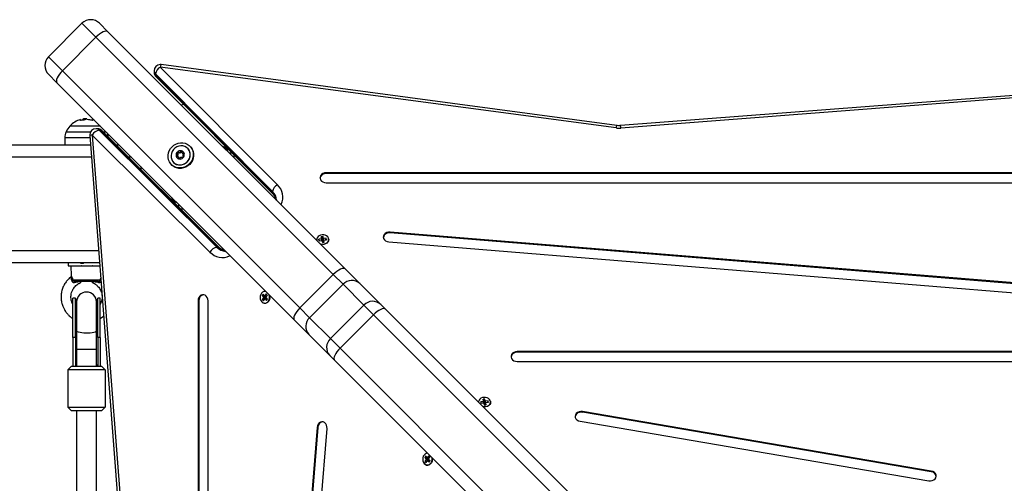
# Model space of a CAD drawing. Units: millimetres. Extents: x -5.7 to 11.4, y -0.5 to 15.
# Drawn here: x 2.5 to 3.3, y 6.9 to 7.3 of the extents above; entities that cross this region are included whole.
import ezdxf

# ---------------------------------------------------------------- set-up
doc = ezdxf.new("R2010")
doc.units = ezdxf.units.MM

# ---------------------------------------------------------------- blocks, each defined once
blk = doc.blocks.new('sadw')
at = {"color": 7, "linetype": 'Continuous', "lineweight": 25}
for p, q in [((2646.42823, 2877.31659), (2646.40136, 2877.28972)), ((2646.44237, 2877.31659), (2646.44909, 2877.30987)), ((2646.44909, 2877.30987), (2646.63992, 2877.11904)), ((2646.41256, 2877.27851), (2646.43943, 2877.30538)), ((2646.63026, 2877.11456), (2646.43943, 2877.30538)), ((2646.85826, 2877.23439), (2646.49188, 2877.28339)), ((2647.4993, 2877.28342), (2646.86113, 2877.23431)), ((2646.40808, 2877.26885), (2646.40136, 2877.27558)), ((2646.41256, 2877.27851), (2646.60339, 2877.08769)), ((2646.48621, 2877.27844), (2646.48621, 2877.27724)), ((2646.58148, 2877.18132), (2646.4873, 2877.27595)), ((2646.4873, 2877.27595), (2646.4873, 2877.27475)), ((2646.4873, 2877.27475), (2646.58148, 2877.18012)), ((2646.49121, 2877.28144), (2646.58539, 2877.18681)), ((2646.8576, 2877.23244), (2646.49121, 2877.28144)), ((2647.49969, 2877.28144), (2646.86151, 2877.23233)), ((2646.59891, 2877.07803), (2646.40808, 2877.26885)), ((2646.48767, 2877.27371), (2646.58185, 2877.17908)), ((2646.42922, 2877.2389), (2646.42922, 2877.23962)), ((2646.42996, 2877.23895), (2646.42996, 2877.2397)), ((2646.43108, 2877.23982), (2646.43071, 2877.2398)), ((2646.43228, 2877.23917), (2646.43228, 2877.23923)), ((2646.44301, 2877.23392), (2646.41854, 2877.23392)), ((2646.43452, 2877.22635), (2646.48364, 2876.58818)), ((2646.4365, 2877.22673), (2646.48562, 2876.58856)), ((2646.53113, 2877.13256), (2646.4365, 2877.22673)), ((2646.44071, 2877.23173), (2646.43951, 2877.23173)), ((2646.442, 2877.23065), (2646.53663, 2877.13647)), ((2646.442, 2877.23065), (2646.4432, 2877.23065)), ((2646.53783, 2877.13647), (2646.4432, 2877.23065)), ((2646.53887, 2877.1361), (2646.44424, 2877.23028)), ((2645.60766, 2877.21885), (2646.4351, 2877.21885)), ((2646.41443, 2877.22456), (2646.41434, 2877.21885)), ((2646.45572, 2877.21885), (2646.45809, 2877.21885)), ((2646.50488, 2877.21236), (2646.50527, 2877.21197)), ((2646.50559, 2877.21307), (2646.50598, 2877.21268)), ((2646.50755, 2877.21366), (2646.50794, 2877.21327)), ((2646.50877, 2877.2123), (2646.50912, 2877.21194)), ((2646.50984, 2877.21207), (2646.51023, 2877.21168)), ((2646.51041, 2877.2117), (2646.51023, 2877.21168)), ((2646.51322, 2877.21604), (2646.51322, 2877.21604)), ((2646.51532, 2877.21747), (2646.51499, 2877.21781)), ((2646.55045, 2877.20851), (2646.55045, 2877.21063)), ((2646.50014, 2877.20296), (2646.50048, 2877.20262)), ((2646.5019, 2877.20473), (2646.50191, 2877.20473)), ((2646.50429, 2877.2104), (2646.50468, 2877.21001)), ((2646.50601, 2877.20883), (2646.50565, 2877.20918)), ((2646.50588, 2877.2081), (2646.50627, 2877.20771)), ((2646.50627, 2877.20771), (2646.50625, 2877.20753)), ((2646.47545, 2877.20149), (2646.47545, 2877.19922)), ((2647.36633, 2877.19638), (2646.62457, 2877.19638)), ((2646.62457, 2877.19578), (2646.62457, 2877.19638)), ((2647.36633, 2877.19578), (2646.62457, 2877.19578)), ((2646.62457, 2877.18839), (2647.36633, 2877.18839)), ((2646.58148, 2877.18012), (2646.58148, 2877.18132)), ((2646.50045, 2877.17649), (2646.50045, 2877.17434)), ((2646.50732, 2877.1675), (2646.50944, 2877.1675)), ((2647.26459, 2877.10068), (2646.67601, 2877.1487)), ((2646.67601, 2877.1481), (2646.67601, 2877.1487)), ((2647.26459, 2877.10008), (2646.67601, 2877.1481)), ((2646.61708, 2877.14211), (2646.61716, 2877.1418)), ((2646.62066, 2877.1432), (2646.61869, 2877.14293)), ((2646.61869, 2877.14293), (2646.61894, 2877.14175)), ((2646.61902, 2877.14176), (2646.61869, 2877.14293)), ((2646.61894, 2877.14175), (2646.62091, 2877.14201)), ((2646.62201, 2877.1452), (2646.62053, 2877.145)), ((2646.62053, 2877.145), (2646.62086, 2877.14343)), ((2646.62094, 2877.14357), (2646.62053, 2877.145)), ((2646.62086, 2877.14343), (2646.62062, 2877.14339)), ((2646.62062, 2877.14339), (2646.62066, 2877.1432)), ((2646.62102, 2877.14196), (2646.62062, 2877.14339)), ((2646.62105, 2877.14183), (2646.62066, 2877.1432)), ((2646.62127, 2877.14199), (2646.62086, 2877.14343)), ((2646.62091, 2877.14201), (2646.62095, 2877.14182)), ((2646.62097, 2877.14182), (2646.62091, 2877.14201)), ((2646.62172, 2877.14367), (2646.62094, 2877.14357)), ((2646.62094, 2877.14357), (2646.62127, 2877.14199)), ((2646.62095, 2877.14182), (2646.6212, 2877.14185)), ((2646.62127, 2877.14199), (2646.62102, 2877.14196)), ((2646.62102, 2877.14196), (2646.62105, 2877.14183)), ((2646.6212, 2877.14185), (2646.62153, 2877.14027)), ((2646.62148, 2877.14097), (2646.6212, 2877.14185)), ((2646.62148, 2877.14097), (2646.62163, 2877.14029)), ((2646.62153, 2877.14027), (2646.62301, 2877.14047)), ((2646.62172, 2877.14367), (2646.62201, 2877.1452)), ((2646.62205, 2877.1421), (2646.62172, 2877.14367)), ((2646.62234, 2877.14363), (2646.62201, 2877.1452)), ((2646.62205, 2877.1421), (2646.62234, 2877.14363)), ((2646.6223, 2877.14213), (2646.62205, 2877.1421)), ((2646.62227, 2877.14108), (2646.62267, 2877.14205)), ((2646.62241, 2877.14039), (2646.62227, 2877.14108)), ((2646.6223, 2877.14213), (2646.62259, 2877.14366)), ((2646.62234, 2877.14193), (2646.6223, 2877.14213)), ((2646.62259, 2877.14366), (2646.62234, 2877.14363)), ((2646.62234, 2877.14193), (2646.62263, 2877.14346)), ((2646.62264, 2877.14198), (2646.62234, 2877.14193)), ((2646.62263, 2877.14346), (2646.62259, 2877.14366)), ((2646.6246, 2877.14373), (2646.62263, 2877.14346)), ((2646.62267, 2877.14205), (2646.62292, 2877.14208)), ((2646.62301, 2877.14047), (2646.62267, 2877.14205)), ((2646.62279, 2877.14206), (2646.62288, 2877.14228)), ((2646.62288, 2877.14228), (2646.62485, 2877.14255)), ((2646.62292, 2877.14208), (2646.62288, 2877.14228)), ((2646.62437, 2877.14248), (2646.6246, 2877.14373)), ((2646.62485, 2877.14255), (2646.6246, 2877.14373)), ((2646.67499, 2877.14075), (2647.26358, 2877.09273)), ((2646.53663, 2877.13647), (2646.53783, 2877.13647)), ((2646.44241, 2877.12385), (2645.60766, 2877.12385)), ((2646.41709, 2877.12385), (2646.41709, 2877.1215)), ((2646.41709, 2877.1215), (2646.41874, 2877.1215)), ((2646.41874, 2877.1215), (2646.44259, 2877.1215)), ((2646.41939, 2877.1215), (2646.41959, 2877.11353)), ((2646.42777, 2877.12164), (2646.42752, 2877.1215)), ((2646.63992, 2877.11904), (2646.65168, 2877.10728)), ((2646.41914, 2877.1125), (2646.41913, 2877.11252)), ((2646.42076, 2877.11021), (2646.44301, 2877.11021)), ((2646.44132, 2877.109), (2646.42245, 2877.109)), ((2646.60339, 2877.08769), (2646.63026, 2877.11456)), ((2646.6381, 2877.10672), (2646.63026, 2877.11456)), ((2646.61123, 2877.07985), (2646.6381, 2877.10672)), ((2646.65488, 2877.08994), (2646.6381, 2877.10672)), ((2646.65168, 2877.10728), (2646.66846, 2877.0905)), ((2646.42289, 2877.0955), (2646.42089, 2877.0955)), ((2646.42089, 2877.064), (2646.42089, 2877.0955)), ((2646.42289, 2877.064), (2646.42289, 2877.0955)), ((2646.42389, 2877.0925), (2646.42389, 2877.06937)), ((2646.43989, 2877.06937), (2646.43989, 2877.0925)), ((2646.44289, 2877.0955), (2646.44089, 2877.0955)), ((2646.44089, 2877.064), (2646.44089, 2877.0955)), ((2646.44289, 2877.064), (2646.44289, 2877.0955)), ((2646.52157, 2877.09338), (2646.52157, 2876.35162)), ((2646.52217, 2877.09338), (2646.52157, 2877.09338)), ((2646.52217, 2877.09338), (2646.52217, 2876.35162)), ((2646.52956, 2876.35162), (2646.52956, 2877.09338)), ((2646.57379, 2877.09871), (2646.573, 2877.09758)), ((2646.5746, 2877.09761), (2646.573, 2877.09758)), ((2646.573, 2877.09758), (2646.57421, 2877.09627)), ((2646.57423, 2877.09591), (2646.57319, 2877.0944)), ((2646.57479, 2877.09444), (2646.57319, 2877.0944)), ((2646.57319, 2877.0944), (2646.57409, 2877.09342)), ((2646.575, 2877.0974), (2646.57379, 2877.09871)), ((2646.57421, 2877.09627), (2646.57408, 2877.09608)), ((2646.57568, 2877.09611), (2646.57408, 2877.09608)), ((2646.57408, 2877.09608), (2646.57423, 2877.09591)), ((2646.57409, 2877.09342), (2646.57514, 2877.09493)), ((2646.57581, 2877.0963), (2646.57421, 2877.09627)), ((2646.57583, 2877.09595), (2646.57423, 2877.09591)), ((2646.57469, 2877.09773), (2646.5746, 2877.09761)), ((2646.5746, 2877.09761), (2646.57581, 2877.0963)), ((2646.57583, 2877.09595), (2646.57479, 2877.09444)), ((2646.57479, 2877.09444), (2646.57479, 2877.09443)), ((2646.57513, 2877.09759), (2646.575, 2877.0974)), ((2646.57623, 2877.0969), (2646.575, 2877.0974)), ((2646.57528, 2877.09743), (2646.57513, 2877.09759)), ((2646.57631, 2877.09543), (2646.57514, 2877.09493)), ((2646.57514, 2877.09493), (2646.57529, 2877.09477)), ((2646.57633, 2877.09894), (2646.57528, 2877.09743)), ((2646.57651, 2877.09693), (2646.57528, 2877.09743)), ((2646.57529, 2877.09477), (2646.57542, 2877.09496)), ((2646.57659, 2877.09545), (2646.57542, 2877.09496)), ((2646.57542, 2877.09496), (2646.57663, 2877.09365)), ((2646.57581, 2877.0963), (2646.57568, 2877.09611)), ((2646.57568, 2877.09611), (2646.57583, 2877.09595)), ((2646.57619, 2877.09644), (2646.57723, 2877.09795)), ((2646.57634, 2877.09628), (2646.57619, 2877.09644)), ((2646.57621, 2877.09609), (2646.57634, 2877.09628)), ((2646.57741, 2877.09478), (2646.57621, 2877.09609)), ((2646.5763, 2877.09701), (2646.57623, 2877.0969)), ((2646.57631, 2877.09543), (2646.57637, 2877.09536)), ((2646.57723, 2877.09795), (2646.57633, 2877.09894)), ((2646.57723, 2877.09796), (2646.57651, 2877.09693)), ((2646.57659, 2877.09545), (2646.57733, 2877.09466)), ((2646.57663, 2877.09365), (2646.57741, 2877.09478)), ((2646.60339, 2877.08769), (2646.61123, 2877.07985)), ((2646.62801, 2877.06307), (2646.65488, 2877.08994)), ((2646.6626, 2877.08222), (2646.65488, 2877.08994)), ((2646.66846, 2877.0905), (2646.67232, 2877.08664)), ((2646.67232, 2877.08664), (2646.9775, 2876.78146)), ((2646.61067, 2877.06627), (2646.59891, 2877.07803)), ((2646.61123, 2877.07985), (2646.62801, 2877.06307)), ((2646.63573, 2877.05535), (2646.6626, 2877.08222)), ((2646.96936, 2876.77546), (2646.6626, 2877.08222)), ((2646.42389, 2877.06937), (2646.42389, 2877.05434)), ((2646.43989, 2877.05434), (2646.43989, 2877.06937)), ((2646.42289, 2877.064), (2646.42089, 2877.064)), ((2646.42089, 2877.064), (2646.42089, 2877.041)), ((2646.42289, 2877.064), (2646.42289, 2877.041)), ((2646.44289, 2877.064), (2646.44089, 2877.064)), ((2646.44089, 2877.064), (2646.44089, 2877.041)), ((2646.44289, 2877.064), (2646.44289, 2877.041)), ((2646.62745, 2877.04949), (2646.61067, 2877.06627)), ((2646.62801, 2877.06307), (2646.63573, 2877.05535)), ((2646.42389, 2877.05434), (2646.42389, 2877.041)), ((2646.43989, 2877.041), (2646.43989, 2877.05434)), ((2646.63573, 2877.05535), (2646.94249, 2876.74859)), ((2647.2127, 2877.05261), (2646.7782, 2877.05261)), ((2646.7782, 2877.05201), (2646.7782, 2877.05261)), ((2646.63131, 2877.04563), (2646.62745, 2877.04949)), ((2646.93649, 2876.74044), (2646.63131, 2877.04563)), ((2647.2127, 2877.05201), (2646.7782, 2877.05201)), ((2646.7782, 2877.04462), (2647.2127, 2877.04462)), ((2646.41989, 2877.041), (2646.41689, 2877.038)), ((2646.44689, 2877.038), (2646.41689, 2877.038)), ((2646.41689, 2877.038), (2646.41689, 2877.008)), ((2646.41989, 2877.041), (2646.44389, 2877.041)), ((2646.44389, 2877.041), (2646.44689, 2877.038)), ((2646.44689, 2877.038), (2646.44689, 2877.008)), ((2646.75213, 2877.01446), (2646.75065, 2877.01426)), ((2646.75065, 2877.01426), (2646.75098, 2877.01268)), ((2646.75105, 2877.01283), (2646.75065, 2877.01426)), ((2646.75098, 2877.01268), (2646.75073, 2877.01265)), ((2646.75073, 2877.01265), (2646.75078, 2877.01245)), ((2646.75114, 2877.01122), (2646.75073, 2877.01265)), ((2646.75139, 2877.01125), (2646.75098, 2877.01268)), ((2646.75184, 2877.01293), (2646.75105, 2877.01283)), ((2646.75105, 2877.01283), (2646.75139, 2877.01125)), ((2646.75184, 2877.01293), (2646.75213, 2877.01446)), ((2646.75217, 2877.01136), (2646.75184, 2877.01293)), ((2646.75246, 2877.01288), (2646.75213, 2877.01446)), ((2646.75217, 2877.01136), (2646.75246, 2877.01288)), ((2646.75242, 2877.01139), (2646.75271, 2877.01292)), ((2646.75271, 2877.01292), (2646.75246, 2877.01288)), ((2646.75246, 2877.01119), (2646.75275, 2877.01272)), ((2646.75275, 2877.01272), (2646.75271, 2877.01292)), ((2646.75472, 2877.01299), (2646.75275, 2877.01272)), ((2646.75448, 2877.01174), (2646.75472, 2877.01299)), ((2646.75497, 2877.0118), (2646.75472, 2877.01299)), ((2646.41989, 2877.005), (2646.41689, 2877.008)), ((2646.41689, 2877.008), (2646.44689, 2877.008)), ((2646.44389, 2877.005), (2646.41989, 2877.005)), ((2646.42389, 2877.005), (2646.42389, 2876.89135)), ((2646.43989, 2876.89135), (2646.43989, 2877.005)), ((2646.44389, 2877.005), (2646.44689, 2877.008)), ((2646.75078, 2877.01245), (2646.7488, 2877.01219)), ((2646.7488, 2877.01219), (2646.74905, 2877.01101)), ((2646.74914, 2877.01102), (2646.7488, 2877.01219)), ((2646.74905, 2877.01101), (2646.75102, 2877.01127)), ((2646.75116, 2877.01109), (2646.75078, 2877.01245)), ((2646.75102, 2877.01127), (2646.75107, 2877.01108)), ((2646.75109, 2877.01108), (2646.75102, 2877.01127)), ((2646.75107, 2877.01108), (2646.75131, 2877.01111)), ((2646.75139, 2877.01125), (2646.75114, 2877.01122)), ((2646.75114, 2877.01122), (2646.75117, 2877.01109)), ((2646.75131, 2877.01111), (2646.75165, 2877.00953)), ((2646.7516, 2877.01023), (2646.75131, 2877.01111)), ((2646.7516, 2877.01023), (2646.75175, 2877.00955)), ((2646.75165, 2877.00953), (2646.75312, 2877.00973)), ((2646.75242, 2877.01139), (2646.75217, 2877.01136)), ((2646.75239, 2877.01034), (2646.75279, 2877.01131)), ((2646.75253, 2877.00965), (2646.75239, 2877.01034)), ((2646.75246, 2877.01119), (2646.75242, 2877.01139)), ((2646.75276, 2877.01123), (2646.75246, 2877.01119)), ((2646.75279, 2877.01131), (2646.75304, 2877.01134)), ((2646.75312, 2877.00973), (2646.75279, 2877.01131)), ((2646.75291, 2877.01132), (2646.753, 2877.01154)), ((2646.753, 2877.01154), (2646.75497, 2877.0118)), ((2646.75304, 2877.01134), (2646.753, 2877.01154)), ((2647.11111, 2876.95648), (2646.83073, 2877.00434)), ((2646.83073, 2877.00374), (2646.83073, 2877.00434)), ((2647.11111, 2876.95587), (2646.83073, 2877.00374)), ((2646.61727, 2876.99164), (2646.56925, 2876.40306)), ((2646.61787, 2876.99164), (2646.56985, 2876.40306)), ((2646.5772, 2876.40204), (2646.62522, 2876.99063)), ((2646.61787, 2876.99164), (2646.61727, 2876.99164)), ((2646.82865, 2876.99652), (2647.10902, 2876.94866)), ((2646.70453, 2876.96859), (2646.70375, 2876.96746)), ((2646.70535, 2876.96749), (2646.70375, 2876.96746)), ((2646.70375, 2876.96746), (2646.70495, 2876.96615)), ((2646.70497, 2876.9658), (2646.70393, 2876.96428)), ((2646.70574, 2876.96728), (2646.70453, 2876.96859)), ((2646.70495, 2876.96615), (2646.70482, 2876.96596)), ((2646.70642, 2876.966), (2646.70482, 2876.96596)), ((2646.70482, 2876.96596), (2646.70497, 2876.9658)), ((2646.70655, 2876.96618), (2646.70495, 2876.96615)), ((2646.70657, 2876.96583), (2646.70497, 2876.9658)), ((2646.70543, 2876.96762), (2646.70535, 2876.96749)), ((2646.70535, 2876.96749), (2646.70655, 2876.96618)), ((2646.70657, 2876.96583), (2646.70553, 2876.96432)), ((2646.70587, 2876.96747), (2646.70574, 2876.96728)), ((2646.70697, 2876.96678), (2646.70574, 2876.96728)), ((2646.70602, 2876.96731), (2646.70587, 2876.96747)), ((2646.70705, 2876.96531), (2646.70588, 2876.96481)), ((2646.70707, 2876.96882), (2646.70602, 2876.96731)), ((2646.70725, 2876.96681), (2646.70602, 2876.96731)), ((2646.70734, 2876.96534), (2646.70616, 2876.96484)), ((2646.70655, 2876.96618), (2646.70642, 2876.966)), ((2646.70642, 2876.966), (2646.70657, 2876.96583)), ((2646.70693, 2876.96633), (2646.70797, 2876.96784)), ((2646.70708, 2876.96616), (2646.70693, 2876.96633)), ((2646.70695, 2876.96597), (2646.70708, 2876.96616)), ((2646.70816, 2876.96466), (2646.70695, 2876.96597)), ((2646.70705, 2876.96689), (2646.70697, 2876.96678)), ((2646.70705, 2876.96531), (2646.70712, 2876.96524)), ((2646.70797, 2876.96784), (2646.70707, 2876.96882)), ((2646.70797, 2876.96784), (2646.70725, 2876.96681)), ((2646.70734, 2876.96534), (2646.70807, 2876.96454)), ((2646.70553, 2876.96432), (2646.70393, 2876.96428)), ((2646.70393, 2876.96428), (2646.70483, 2876.9633)), ((2646.70483, 2876.9633), (2646.70588, 2876.96481)), ((2646.70553, 2876.96432), (2646.70553, 2876.96431)), ((2646.70588, 2876.96481), (2646.70603, 2876.96465)), ((2646.70603, 2876.96465), (2646.70616, 2876.96484)), ((2646.70616, 2876.96484), (2646.70737, 2876.96353)), ((2646.70737, 2876.96353), (2646.70816, 2876.96466)), ((2647.11111, 2876.95587), (2647.11111, 2876.95648))]:
    blk.add_line(p, q, dxfattribs=at)
at = {"color": 8, "linetype": 'Continuous', "lineweight": 25}
for p, q in [((2646.43943, 2877.30538), (2646.42823, 2877.31659)), ((2646.40136, 2877.28972), (2646.41256, 2877.27851)), ((2646.41553, 2877.22936), (2646.43526, 2877.22936)), ((2646.44516, 2877.22936), (2646.44757, 2877.22936)), ((2646.43466, 2877.22456), (2646.41443, 2877.22456)), ((2646.43587, 2877.20885), (2645.59766, 2877.20885)), ((2646.46809, 2877.20885), (2646.46577, 2877.20885)), ((2646.58835, 2877.171), (2646.5878, 2877.17115)), ((2646.58835, 2877.171), (2646.58822, 2877.17074)), ((2645.59766, 2877.13385), (2646.44164, 2877.13385)), ((2646.54679, 2877.13014), (2646.54694, 2877.1296)), ((2646.54721, 2877.12973), (2646.54694, 2877.1296)), ((2646.43989, 2877.05434), (2646.42389, 2877.05434))]:
    blk.add_line(p, q, dxfattribs=at)
at = {"color": 7, "linetype": 'Continuous', "lineweight": 25, "flags": 128}
for points in [[(2646.44909, 2877.30987), (2646.44845, 2877.31024), (2646.44756, 2877.31032), (2646.44646, 2877.31011), (2646.44519, 2877.30963), (2646.4438, 2877.30888), (2646.44234, 2877.30789), (2646.44086, 2877.30671), (2646.43943, 2877.30538)], [(2646.41256, 2877.27851), (2646.41123, 2877.27708), (2646.41005, 2877.27561), (2646.40907, 2877.27415), (2646.40832, 2877.27276), (2646.40783, 2877.27148), (2646.40763, 2877.27038), (2646.40771, 2877.2695), (2646.40808, 2877.26885)], [(2646.50977, 2877.2515), (2646.50963, 2877.25143), (2646.50821, 2877.25075)], [(2646.42701, 2877.23837), (2646.42701, 2877.23872), (2646.42701, 2877.23897), (2646.42701, 2877.23912), (2646.42701, 2877.23917), (2646.42701, 2877.23913), (2646.42701, 2877.23898), (2646.42701, 2877.23873), (2646.42701, 2877.23839)], [(2646.43825, 2877.23868), (2646.43789, 2877.23882), (2646.43668, 2877.2392)], [(2646.50065, 2877.21729), (2646.50214, 2877.21854), (2646.5038, 2877.21951), (2646.5056, 2877.22017), (2646.50746, 2877.22049), (2646.50932, 2877.22047), (2646.51113, 2877.22011), (2646.51281, 2877.21942), (2646.51432, 2877.21841), (2646.51559, 2877.21714), (2646.5166, 2877.21563), (2646.51729, 2877.21395), (2646.51765, 2877.21215), (2646.51767, 2877.21028), (2646.51735, 2877.20842), (2646.51669, 2877.20662), (2646.51572, 2877.20496), (2646.51447, 2877.20347), (2646.51299, 2877.20223), (2646.51132, 2877.20126), (2646.50953, 2877.2006), (2646.50767, 2877.20028), (2646.5058, 2877.2003), (2646.504, 2877.20066), (2646.50231, 2877.20135), (2646.50081, 2877.20235), (2646.49953, 2877.20363), (2646.49853, 2877.20513), (2646.49784, 2877.20682), (2646.49747, 2877.20862), (2646.49746, 2877.21049), (2646.49778, 2877.21235), (2646.49844, 2877.21414), (2646.49941, 2877.21581), (2646.50065, 2877.21729)], [(2646.51282, 2877.20512), (2646.51392, 2877.20646), (2646.51471, 2877.20798), (2646.51517, 2877.20962), (2646.51528, 2877.21129), (2646.51502, 2877.21292), (2646.51442, 2877.21443), (2646.51349, 2877.21575), (2646.51229, 2877.21682), (2646.51087, 2877.21759), (2646.50929, 2877.21802), (2646.50763, 2877.2181), (2646.50597, 2877.21781), (2646.50438, 2877.21718), (2646.50294, 2877.21623), (2646.50172, 2877.21501), (2646.50077, 2877.21357), (2646.50013, 2877.21198), (2646.49985, 2877.21032), (2646.49992, 2877.20866), (2646.50036, 2877.20708), (2646.50113, 2877.20566), (2646.5022, 2877.20445), (2646.50352, 2877.20353), (2646.50503, 2877.20292), (2646.50666, 2877.20267), (2646.50833, 2877.20277), (2646.50996, 2877.20323), (2646.51149, 2877.20403), (2646.51282, 2877.20512)], [(2646.51532, 2877.21747), (2646.51593, 2877.2168), (2646.51693, 2877.2153), (2646.51763, 2877.21361), (2646.51799, 2877.21181), (2646.51801, 2877.20994), (2646.51768, 2877.20808), (2646.51702, 2877.20629), (2646.51606, 2877.20462), (2646.51481, 2877.20314), (2646.51333, 2877.20189), (2646.51166, 2877.20092), (2646.50987, 2877.20026), (2646.508, 2877.19994), (2646.50614, 2877.19996), (2646.50433, 2877.20032), (2646.50265, 2877.20102), (2646.50114, 2877.20202), (2646.50048, 2877.20262)], [(2646.50191, 2877.20473), (2646.50283, 2877.20395), (2646.50426, 2877.20318), (2646.50584, 2877.20275), (2646.50749, 2877.20267), (2646.50916, 2877.20296), (2646.51075, 2877.20359), (2646.51218, 2877.20454), (2646.51341, 2877.20576), (2646.51436, 2877.2072), (2646.51499, 2877.20879), (2646.51528, 2877.21045), (2646.5152, 2877.21211), (2646.51477, 2877.21369), (2646.514, 2877.21511), (2646.51322, 2877.21604)], [(2646.54892, 2877.21217), (2646.54795, 2877.21217), (2646.54679, 2877.21217)], [(2646.62457, 2877.19638), (2646.62316, 2877.19622), (2646.62186, 2877.19575), (2646.62079, 2877.195), (2646.62002, 2877.19405), (2646.61962, 2877.19295), (2646.61962, 2877.19182), (2646.62002, 2877.19072), (2646.62079, 2877.18977), (2646.62186, 2877.18902), (2646.62316, 2877.18855), (2646.62457, 2877.18839)], [(2646.50578, 2877.17115), (2646.50578, 2877.17), (2646.50578, 2877.16903)], [(2646.67601, 2877.1487), (2646.67459, 2877.14865), (2646.67324, 2877.14829), (2646.67207, 2877.14763), (2646.67119, 2877.14674), (2646.67065, 2877.14569), (2646.6705, 2877.14456), (2646.67076, 2877.14344), (2646.67141, 2877.14243), (2646.67238, 2877.1416), (2646.67361, 2877.14102), (2646.67499, 2877.14075)], [(2646.61961, 2877.13935), (2646.62031, 2877.13912), (2646.62159, 2877.13894), (2646.62288, 2877.13904), (2646.62409, 2877.13942), (2646.62512, 2877.14004), (2646.62591, 2877.14086), (2646.62639, 2877.14182), (2646.62653, 2877.14285), (2646.62631, 2877.14387), (2646.62576, 2877.14481), (2646.62491, 2877.14559), (2646.62383, 2877.14617), (2646.62259, 2877.14648), (2646.6213, 2877.14652), (2646.62004, 2877.14628), (2646.61891, 2877.14578), (2646.61799, 2877.14505), (2646.61735, 2877.14415), (2646.61704, 2877.14314), (2646.61708, 2877.14211), (2646.61708, 2877.14211)], [(2646.62654, 2877.14322), (2646.6266, 2877.14275), (2646.62646, 2877.14171), (2646.62597, 2877.14073), (2646.62517, 2877.1399), (2646.62412, 2877.13926), (2646.62289, 2877.13888), (2646.62159, 2877.13878), (2646.62029, 2877.13896), (2646.61987, 2877.13908)], [(2646.63992, 2877.11904), (2646.63928, 2877.11941), (2646.63839, 2877.11949), (2646.63729, 2877.11929), (2646.63602, 2877.1188), (2646.63462, 2877.11805), (2646.63316, 2877.11707), (2646.63169, 2877.11589), (2646.63026, 2877.11456)], [(2646.42215, 2877.10813), (2646.42217, 2877.10831), (2646.4222, 2877.10848), (2646.42223, 2877.10863), (2646.42226, 2877.10876), (2646.42231, 2877.10886), (2646.42235, 2877.10894), (2646.4224, 2877.10898), (2646.42245, 2877.109)], [(2646.44132, 2877.109), (2646.44137, 2877.10898), (2646.44142, 2877.10894), (2646.44146, 2877.10886), (2646.44151, 2877.10876), (2646.44154, 2877.10863), (2646.44157, 2877.10848), (2646.4416, 2877.10831), (2646.44162, 2877.10813)], [(2646.57614, 2877.10079), (2646.57533, 2877.10093), (2646.5743, 2877.1008), (2646.57334, 2877.10032), (2646.57251, 2877.09953), (2646.57189, 2877.0985), (2646.57151, 2877.09729), (2646.57141, 2877.096), (2646.57159, 2877.09472), (2646.57204, 2877.09356), (2646.57272, 2877.09258)], [(2646.52956, 2877.09338), (2646.5294, 2877.09479), (2646.52892, 2877.09608), (2646.52818, 2877.09716), (2646.52722, 2877.09793), (2646.52613, 2877.09833), (2646.52499, 2877.09833), (2646.5239, 2877.09793), (2646.52294, 2877.09716), (2646.5222, 2877.09608), (2646.52173, 2877.09479), (2646.52157, 2877.09338)], [(2646.57272, 2877.09258), (2646.57359, 2877.09187), (2646.57457, 2877.09149), (2646.57561, 2877.09145), (2646.57662, 2877.09176), (2646.57752, 2877.0924), (2646.57825, 2877.09331), (2646.57875, 2877.09445), (2646.57899, 2877.09571), (2646.57896, 2877.097), (2646.57864, 2877.09824), (2646.5786, 2877.09834)], [(2646.57886, 2877.09807), (2646.57911, 2877.09701), (2646.57915, 2877.0957), (2646.57891, 2877.09442), (2646.57839, 2877.09327), (2646.57765, 2877.09234), (2646.57674, 2877.09169), (2646.57572, 2877.09138), (2646.57467, 2877.09142), (2646.57366, 2877.09181), (2646.57278, 2877.09253)], [(2646.60339, 2877.08769), (2646.60206, 2877.08626), (2646.60088, 2877.08479), (2646.5999, 2877.08332), (2646.59915, 2877.08193), (2646.59866, 2877.08066), (2646.59845, 2877.07956), (2646.59854, 2877.07867), (2646.59891, 2877.07803)], [(2646.67232, 2877.08664), (2646.67167, 2877.08702), (2646.67077, 2877.08711), (2646.66966, 2877.08692), (2646.66838, 2877.08644), (2646.66697, 2877.0857), (2646.66551, 2877.08472), (2646.66403, 2877.08355), (2646.6626, 2877.08222)], [(2646.63573, 2877.05535), (2646.6344, 2877.05392), (2646.63323, 2877.05244), (2646.63225, 2877.05097), (2646.63151, 2877.04957), (2646.63103, 2877.04829), (2646.63083, 2877.04718), (2646.63093, 2877.04628), (2646.63131, 2877.04563)], [(2646.7782, 2877.05261), (2646.77679, 2877.05245), (2646.7755, 2877.05197), (2646.77442, 2877.05123), (2646.77366, 2877.05027), (2646.77325, 2877.04918), (2646.77325, 2877.04804), (2646.77366, 2877.04695), (2646.77442, 2877.046), (2646.7755, 2877.04525), (2646.77679, 2877.04478), (2646.7782, 2877.04462)], [(2646.75063, 2877.00833), (2646.75171, 2877.0082), (2646.753, 2877.0083), (2646.7542, 2877.00867), (2646.75524, 2877.0093), (2646.75603, 2877.01012), (2646.75651, 2877.01108), (2646.75664, 2877.01211), (2646.75643, 2877.01313), (2646.75588, 2877.01407), (2646.75503, 2877.01485), (2646.75395, 2877.01542), (2646.75271, 2877.01574), (2646.75142, 2877.01578), (2646.75016, 2877.01554), (2646.74903, 2877.01504), (2646.74811, 2877.01431), (2646.74747, 2877.0134), (2646.74715, 2877.0124), (2646.74713, 2877.01183)], [(2646.75658, 2877.01279), (2646.75671, 2877.01201), (2646.75657, 2877.01097), (2646.75609, 2877.00999), (2646.75529, 2877.00915), (2646.75424, 2877.00852), (2646.75301, 2877.00814), (2646.7517, 2877.00804), (2646.75083, 2877.00813)], [(2646.83073, 2877.00434), (2646.82931, 2877.00442), (2646.82793, 2877.00417), (2646.82668, 2877.00362), (2646.82568, 2877.00281), (2646.825, 2877.00181), (2646.8247, 2877.0007), (2646.82481, 2876.99957), (2646.82531, 2876.9985), (2646.82617, 2876.99759), (2646.82731, 2876.99692), (2646.82865, 2876.99652)], [(2646.62522, 2876.99063), (2646.62517, 2876.99205), (2646.62481, 2876.99339), (2646.62415, 2876.99456), (2646.62327, 2876.99545), (2646.62221, 2876.99598), (2646.62108, 2876.99613), (2646.61996, 2876.99587), (2646.61895, 2876.99522), (2646.61812, 2876.99425), (2646.61754, 2876.99302), (2646.61727, 2876.99164)], [(2646.70612, 2876.97081), (2646.70607, 2876.97082), (2646.70504, 2876.97068), (2646.70408, 2876.9702), (2646.70325, 2876.96942), (2646.70263, 2876.96838), (2646.70225, 2876.96717), (2646.70215, 2876.96588), (2646.70233, 2876.96461), (2646.70278, 2876.96344), (2646.70346, 2876.96246)], [(2646.70346, 2876.96246), (2646.70433, 2876.96176), (2646.70532, 2876.96137), (2646.70635, 2876.96133), (2646.70736, 2876.96164), (2646.70826, 2876.96228), (2646.70899, 2876.9632), (2646.70949, 2876.96433), (2646.70974, 2876.96559), (2646.7097, 2876.96688), (2646.70962, 2876.9673)], [(2646.70982, 2876.96711), (2646.70986, 2876.9669), (2646.70989, 2876.96558), (2646.70965, 2876.9643), (2646.70914, 2876.96315), (2646.7084, 2876.96222), (2646.70748, 2876.96157), (2646.70646, 2876.96126), (2646.70541, 2876.9613), (2646.70441, 2876.96169), (2646.70353, 2876.96241)], [(2647.10902, 2876.94866), (2647.11044, 2876.94858), (2647.11183, 2876.94883), (2647.11307, 2876.94938), (2647.11408, 2876.95018), (2647.11475, 2876.95119), (2647.11505, 2876.9523), (2647.11494, 2876.95343), (2647.11444, 2876.9545), (2647.11358, 2876.9554), (2647.11244, 2876.95608), (2647.11111, 2876.95648)]]:
    blk.add_lwpolyline(points, dxfattribs=at)
at = {"color": 8, "linetype": 'Continuous', "lineweight": 25, "flags": 128}
blk.add_lwpolyline([(2646.43989, 2877.06937), (2646.43984, 2877.06915), (2646.43947, 2877.06873), (2646.43874, 2877.06833), (2646.43769, 2877.06799), (2646.43637, 2877.06771), (2646.43485, 2877.06751), (2646.43318, 2877.06739), (2646.43145, 2877.06737), (2646.42974, 2877.06744), (2646.42814, 2877.0676), (2646.42671, 2877.06784), (2646.42552, 2877.06815), (2646.42462, 2877.06852), (2646.42407, 2877.06894), (2646.42389, 2877.06937), (2646.42389, 2877.06937)], dxfattribs=at)
at = {"color": 7, "linetype": 'Continuous', "lineweight": 25}
for centre, radius, start, end in [((2646.4353, 2877.30952), 0.01, 45, 135), ((2646.40843, 2877.28265), 0.01, 135, 225), ((2646.49121, 2877.27844), 0.005, 90, 180), ((2646.49121, 2877.27844), 0.005, 82.38197, 90), ((2646.49121, 2877.27724), 0.005, 180, 224.86293), ((2646.49517, 2877.27449), 0.008, 119.60697, 169.46045), ((2646.43189, 2877.22185), 0.018, 105.72766, 137.87358), ((2646.43189, 2877.2211), 0.018, 97.89286, 105.72766), ((2646.43195, 2877.22185), 0.0172, 94.13904, 106.13017), ((2646.43189, 2877.22185), 0.018, 93.74568, 97.89286), ((2646.66027, 2877.23805), 0.22941, 179.67683, 179.74685), ((2646.43172, 2877.22187), 0.01727, 74.16157, 87.62184), ((2646.43189, 2877.2211), 0.018, 74.55607, 78.89832), ((2646.43891, 2877.23858), 0.00231, 164.46259, 182.31598), ((2646.42643, 2877.22435), 0.012, 155.32363, 179), ((2646.43189, 2877.22185), 0.018, 137.87358, 155.32363), ((2646.43951, 2877.22673), 0.005, 90, 180), ((2646.43951, 2877.22673), 0.005, 180, 184.40076), ((2646.44346, 2877.22278), 0.008, 100.53955, 150.39303), ((2646.44071, 2877.22673), 0.005, 45.13707, 90), ((2646.43734, 2877.22435), 0.012, 4.22243, 18.94004), ((2646.86008, 2877.251), 0.01872, 262.39961, 274.40292), ((2646.50733, 2877.21055), 0.0035, 135.36315, 191.13249), ((2646.50733, 2877.21055), 0.0035, 135.45023, 191.04542), ((2646.50437, 2877.21117), 0.0012, 284.91024, 41.58541), ((2646.50526, 2877.21268), 0.000535, 142.14625, 142.72768), ((2646.50739, 2877.21062), 0.0035, 78.86751, 134.63685), ((2646.5074, 2877.21062), 0.0035, 78.95458, 134.54977), ((2646.50526, 2877.21268), 0.000535, 127.27232, 127.85375), ((2646.50564, 2877.2123), 0.000501, 48.31652, 221.68348), ((2646.50677, 2877.21358), 0.0012, 228.41459, 345.08976), ((2646.50844, 2877.21312), 0.000523, 85.28833, 163.4881), ((2646.50803, 2877.21358), 0.000472, 84.68409, 85.31669), ((2646.50746, 2877.21109), 0.00302, 14.10234, 75.89766), ((2646.50803, 2877.2136), 0.000447, 68.15708, 68.81251), ((2646.50746, 2877.21109), 0.00302, 14.19748, 75.80252), ((2646.50989, 2877.21274), 0.00111, 225.84488, 287.78771), ((2646.50698, 2877.21103), 0.0035, 315.36315, 11.13249), ((2646.50698, 2877.21103), 0.0035, 315.45023, 11.04542), ((2646.50997, 2877.21167), 0.000447, 21.18749, 21.84292), ((2646.50994, 2877.21166), 0.000472, 4.68331, 5.31591), ((2646.54095, 2877.213), 0.0045, 6.96088, 83.03912), ((2646.50437, 2877.20992), 0.000472, 184.68331, 185.31591), ((2646.50685, 2877.21049), 0.00302, 194.10234, 255.89766), ((2646.50434, 2877.20991), 0.000447, 201.18749, 201.84292), ((2646.50685, 2877.21049), 0.00302, 194.19748, 255.80252), ((2646.50483, 2877.20951), 0.000523, 106.51086, 184.76508), ((2646.50521, 2877.20805), 0.00111, 342.21229, 44.15512), ((2646.50628, 2877.20798), 0.000447, 248.15708, 248.81251), ((2646.50692, 2877.21097), 0.0035, 258.86751, 314.63685), ((2646.50628, 2877.208), 0.000472, 264.68409, 265.31669), ((2646.50692, 2877.21097), 0.0035, 258.95458, 314.54977), ((2646.50905, 2877.2089), 0.000535, 307.27232, 307.85375), ((2646.50905, 2877.2089), 0.000535, 322.14625, 322.72768), ((2646.6241, 2877.1912), 0.0046, 84.15448, 168.94089), ((2646.58934, 2877.17986), 0.008, 119.60697, 169.46045), ((2646.57617, 2877.17691), 0.01353, 334.13063, 47.05208), ((2646.50495, 2877.177), 0.0045, 186.96088, 263.03912), ((2646.67516, 2877.14342), 0.00475, 79.68033, 167.88307), ((2646.53809, 2877.1286), 0.008, 100.53955, 150.39303), ((2646.54104, 2877.14178), 0.01353, 222.94792, 295.86937), ((2646.41957, 2877.11164), 0.00186, 282.20452, 309.88109), ((2646.64517, 2877.10019), 0.00963, 47.46845, 137.27211), ((2646.43189, 2877.0925), 0.008, 0, 180), ((2646.43189, 2877.0955), 0.009, 180, 207.26604), ((2646.43189, 2877.0955), 0.009, 332.73396, 0), ((2646.52675, 2877.09385), 0.0046, 101.05911, 185.84552), ((2646.66195, 2877.0834), 0.00963, 47.46845, 137.27211), ((2646.61776, 2877.07278), 0.00963, 132.72789, 222.53155), ((2646.63454, 2877.056), 0.00963, 132.72789, 222.53155), ((2646.77773, 2877.04743), 0.0046, 84.15448, 168.94089), ((2646.82947, 2876.99901), 0.00489, 75.01286, 166.76726), ((2646.62246, 2876.99162), 0.00459, 101.4492, 179.80054), ((2647.11071, 2876.95148), 0.00441, 10.27515, 84.78914)]:
    blk.add_arc(centre, radius, start, end, dxfattribs=at)
at = {"color": 8, "linetype": 'Continuous', "lineweight": 25}
for centre, radius, start, end in [((2646.49467, 2877.28136), 0.00346, 143.90122, 178.56687), ((2646.48971, 2877.27849), 0.0035, 180.79113, 226.41266), ((2646.48971, 2877.27728), 0.0035, 180.79113, 226.41266), ((2646.48867, 2877.27465), 0.00138, 175.9387, 223.16019), ((2646.86107, 2877.23235), 0.00347, 143.96525, 178.53008), ((2646.8561, 2877.23231), 0.00542, 0.23528, 21.69059), ((2646.43653, 2877.22132), 0.00541, 90.22969, 111.69978), ((2646.43947, 2877.22825), 0.00349, 43.47507, 89.32114), ((2646.44067, 2877.22825), 0.00349, 43.47507, 89.32114), ((2646.4433, 2877.22927), 0.00138, 46.83981, 94.0613), ((2646.58285, 2877.18002), 0.00138, 175.94136, 223.1188), ((2646.57404, 2877.17362), 0.01071, 3.27093, 46.01453), ((2646.57397, 2877.17235), 0.01081, 10.82708, 45.9817), ((2646.5443, 2877.14383), 0.01063, 223.83184, 266.88269), ((2646.54564, 2877.14406), 0.01089, 224.15219, 259.03903), ((2646.53793, 2877.1351), 0.00138, 46.89595, 94.0577), ((2646.44397, 2877.11127), 0.00142, 228.05103, 250.19033), ((2646.42592, 2877.0638), 0.00304, 131.99736, 176.24926), ((2646.43785, 2877.0638), 0.00304, 3.75074, 48.00264)]:
    blk.add_arc(centre, radius, start, end, dxfattribs=at)
for start_param, end_param in [(4.236507, 4.368533), (1.914653, 2.046679)]:
    blk.add_ellipse((2646.43189, 2877.03518), major_axis=(0, -0.01725), ratio=0.521739, start_param=start_param, end_param=end_param, dxfattribs=at)
at = {"color": 7, "linetype": 'Continuous', "lineweight": 25}
for points, knots in [([(2646.42717, 2877.23837), (2646.42716, 2877.23837), (2646.42714, 2877.23836), (2646.42711, 2877.23836), (2646.42708, 2877.23835), (2646.42705, 2877.23835), (2646.42703, 2877.23835), (2646.42701, 2877.23836), (2646.42701, 2877.23837), (2646.42701, 2877.23837)], [0, 0, 0, 0, 0.126139, 0.250176, 0.375783, 0.500373, 0.62499, 0.75082, 1, 1, 1, 1]), ([(2646.42922, 2877.23962), (2646.42927, 2877.23964), (2646.42936, 2877.23969), (2646.42976, 2877.2397), (2646.42996, 2877.2397)], [0, 0, 0, 0, 0.501018, 1, 1, 1, 1]), ([(2646.42941, 2877.23892), (2646.42942, 2877.23893), (2646.4295, 2877.23895), (2646.42974, 2877.23895), (2646.42996, 2877.23895)], [0, 0, 0, 0, 0.107033, 1, 1, 1, 1]), ([(2646.42996, 2877.2397), (2646.43022, 2877.23969), (2646.43073, 2877.23965), (2646.43082, 2877.23945), (2646.43086, 2877.23934)], [0, 0, 0, 0, 0.501287, 1, 1, 1, 1]), ([(2646.43086, 2877.23906), (2646.43086, 2877.23906), (2646.43086, 2877.23904), (2646.43082, 2877.23902), (2646.43078, 2877.23901), (2646.43074, 2877.23901), (2646.43071, 2877.239), (2646.4307, 2877.239)], [0, 0, 0, 0, 0.250305, 0.49945, 0.748806, 0.875373, 1, 1, 1, 1]), ([(2646.43228, 2877.23917), (2646.43225, 2877.23936), (2646.43219, 2877.23972), (2646.43145, 2877.23979), (2646.43108, 2877.23982)], [0, 0, 0, 0, 0.500164, 1, 1, 1, 1]), ([(2646.43243, 2877.23912), (2646.43242, 2877.23912), (2646.4324, 2877.23912), (2646.43236, 2877.23913), (2646.43232, 2877.23914), (2646.43228, 2877.23916), (2646.43228, 2877.23917), (2646.43228, 2877.23917)], [0, 0, 0, 0, 0.125065, 0.250563, 0.500117, 0.749764, 1, 1, 1, 1]), ([(2646.4366, 2877.23848), (2646.43659, 2877.23848), (2646.43659, 2877.23848), (2646.43658, 2877.23847), (2646.43657, 2877.23846), (2646.43655, 2877.23846), (2646.43652, 2877.23846), (2646.43649, 2877.23847), (2646.43646, 2877.23847), (2646.43644, 2877.23848), (2646.43643, 2877.23848)], [0, 0, 0, 0, 0.125923, 0.249842, 0.375393, 0.499684, 0.624317, 0.749776, 0.873941, 1, 1, 1, 1]), ([(2646.86113, 2877.23431), (2646.86085, 2877.23429), (2646.86003, 2877.23425), (2646.85906, 2877.23429), (2646.85839, 2877.23437), (2646.85826, 2877.23439)], [0, 0, 0, 0, 0.291064, 0.865113, 1, 1, 1, 1]), ([(2646.50429, 2877.2104), (2646.50442, 2877.21044), (2646.50468, 2877.21053), (2646.50499, 2877.21082), (2646.50518, 2877.21117), (2646.50524, 2877.21157), (2646.50517, 2877.21195), (2646.50502, 2877.21221), (2646.5049, 2877.21233), (2646.50488, 2877.21236)], [0, 0, 0, 0, 0.1625348, 0.3252414, 0.4856485, 0.6420741, 0.797884, 0.9571489, 1, 1, 1, 1]), ([(2646.50484, 2877.21301), (2646.50481, 2877.21296), (2646.50475, 2877.21287), (2646.50473, 2877.2127), (2646.50476, 2877.21254), (2646.50482, 2877.21242), (2646.50487, 2877.21237), (2646.50488, 2877.21236)], [0, 0, 0, 0, 0.224179, 0.457917, 0.692867, 0.930159, 1, 1, 1, 1]), ([(2646.50484, 2877.21301), (2646.50487, 2877.21304), (2646.5049, 2877.21308), (2646.50494, 2877.2131), (2646.50494, 2877.21311)], [0, 0, 0, 0, 0.973119, 1, 1, 1, 1]), ([(2646.50559, 2877.21307), (2646.50554, 2877.2131), (2646.50546, 2877.21317), (2646.50529, 2877.21322), (2646.50512, 2877.2132), (2646.505, 2877.21315), (2646.50495, 2877.21312), (2646.50494, 2877.21311)], [0, 0, 0, 0, 0.239474, 0.47929, 0.717473, 0.953184, 1, 1, 1, 1]), ([(2646.50559, 2877.21307), (2646.50569, 2877.21298), (2646.5059, 2877.21281), (2646.5063, 2877.21271), (2646.5067, 2877.21274), (2646.50706, 2877.21291), (2646.50735, 2877.21319), (2646.50749, 2877.21346), (2646.50754, 2877.21362), (2646.50755, 2877.21366)], [0, 0, 0, 0, 0.162547, 0.325253, 0.48566, 0.642086, 0.797896, 0.957161, 1, 1, 1, 1]), ([(2646.50807, 2877.21405), (2646.50802, 2877.21405), (2646.50791, 2877.21405), (2646.50776, 2877.21398), (2646.50764, 2877.21386), (2646.50757, 2877.21375), (2646.50755, 2877.21367), (2646.50755, 2877.21366)], [0, 0, 0, 0, 0.21884, 0.452532, 0.687419, 0.924639, 1, 1, 1, 1]), ([(2646.50807, 2877.21405), (2646.50811, 2877.21404), (2646.50815, 2877.21404), (2646.50819, 2877.21402), (2646.50819, 2877.21402)], [0, 0, 0, 0, 0.972896, 1, 1, 1, 1]), ([(2646.50847, 2877.21344), (2646.50848, 2877.2135), (2646.5085, 2877.21361), (2646.50845, 2877.21378), (2646.50836, 2877.21392), (2646.50827, 2877.21399), (2646.50821, 2877.21401), (2646.5082, 2877.21402)], [0, 0, 0, 0, 0.239196, 0.479012, 0.717198, 0.95291, 1, 1, 1, 1]), ([(2646.50847, 2877.21344), (2646.50845, 2877.2133), (2646.50841, 2877.21303), (2646.50851, 2877.21263), (2646.50873, 2877.21231), (2646.50902, 2877.21208), (2646.50938, 2877.21199), (2646.50966, 2877.21201), (2646.50981, 2877.21206), (2646.50984, 2877.21207)], [0, 0, 0, 0, 0.162535, 0.325241, 0.485649, 0.642074, 0.797884, 0.957149, 1, 1, 1, 1]), ([(2646.51006, 2877.21115), (2646.50994, 2877.21109), (2646.5097, 2877.21098), (2646.50942, 2877.21067), (2646.50924, 2877.2103), (2646.50917, 2877.20992), (2646.50922, 2877.20955), (2646.50935, 2877.20931), (2646.50945, 2877.20921), (2646.50947, 2877.20918)], [0, 0, 0, 0, 0.162535, 0.325241, 0.485649, 0.642074, 0.797884, 0.957149, 1, 1, 1, 1]), ([(2646.51038, 2877.21183), (2646.51036, 2877.21188), (2646.51032, 2877.21197), (2646.5102, 2877.21206), (2646.51005, 2877.2121), (2646.50993, 2877.2121), (2646.50986, 2877.21207), (2646.50984, 2877.21207)], [0, 0, 0, 0, 0.21884, 0.452532, 0.687419, 0.924639, 1, 1, 1, 1]), ([(2646.51006, 2877.21115), (2646.51011, 2877.21117), (2646.51021, 2877.21122), (2646.51033, 2877.21135), (2646.5104, 2877.2115), (2646.51042, 2877.21162), (2646.51042, 2877.21169), (2646.51041, 2877.2117)], [0, 0, 0, 0, 0.239431, 0.479247, 0.717431, 0.953141, 1, 1, 1, 1]), ([(2646.51039, 2877.21183), (2646.5104, 2877.21179), (2646.51041, 2877.21175), (2646.51041, 2877.21171), (2646.51041, 2877.21171)], [0, 0, 0, 0, 0.971672, 1, 1, 1, 1]), ([(2646.50429, 2877.2104), (2646.50424, 2877.21038), (2646.50413, 2877.21034), (2646.504, 2877.21022), (2646.50391, 2877.21008), (2646.50389, 2877.20996), (2646.5039, 2877.20989), (2646.5039, 2877.20988)], [0, 0, 0, 0, 0.239431, 0.479247, 0.717431, 0.953141, 1, 1, 1, 1]), ([(2646.50393, 2877.20975), (2646.50391, 2877.20979), (2646.5039, 2877.20983), (2646.5039, 2877.20988), (2646.5039, 2877.20988)], [0, 0, 0, 0, 0.971672, 1, 1, 1, 1]), ([(2646.50393, 2877.20975), (2646.50395, 2877.2097), (2646.504, 2877.20961), (2646.50413, 2877.20951), (2646.50428, 2877.20946), (2646.50442, 2877.20946), (2646.50449, 2877.20947), (2646.50451, 2877.20947)], [0, 0, 0, 0, 0.21884, 0.452532, 0.687419, 0.924639, 1, 1, 1, 1]), ([(2646.50588, 2877.2081), (2646.50591, 2877.20823), (2646.50597, 2877.20848), (2646.50589, 2877.20885), (2646.50569, 2877.20917), (2646.50539, 2877.2094), (2646.50501, 2877.20952), (2646.50471, 2877.20952), (2646.50454, 2877.20948), (2646.50451, 2877.20947)], [0, 0, 0, 0, 0.162535, 0.325241, 0.485649, 0.642074, 0.797884, 0.957149, 1, 1, 1, 1]), ([(2646.50588, 2877.2081), (2646.50586, 2877.20805), (2646.50584, 2877.20795), (2646.50587, 2877.20779), (2646.50595, 2877.20766), (2646.50605, 2877.20759), (2646.5061, 2877.20757), (2646.50611, 2877.20756)], [0, 0, 0, 0, 0.239196, 0.479012, 0.717198, 0.95291, 1, 1, 1, 1]), ([(2646.50624, 2877.20753), (2646.5062, 2877.20754), (2646.50616, 2877.20755), (2646.50612, 2877.20756), (2646.50612, 2877.20756)], [0, 0, 0, 0, 0.972896, 1, 1, 1, 1]), ([(2646.50625, 2877.20753), (2646.5063, 2877.20753), (2646.5064, 2877.20753), (2646.50656, 2877.20759), (2646.50669, 2877.2077), (2646.50677, 2877.20781), (2646.50679, 2877.20787), (2646.5068, 2877.20789)], [0, 0, 0, 0, 0.21884, 0.452532, 0.687419, 0.924639, 1, 1, 1, 1]), ([(2646.50876, 2877.20848), (2646.50867, 2877.20855), (2646.50848, 2877.2087), (2646.50811, 2877.20878), (2646.50772, 2877.20873), (2646.50735, 2877.20857), (2646.50704, 2877.20832), (2646.50687, 2877.20807), (2646.50681, 2877.20792), (2646.5068, 2877.20789)], [0, 0, 0, 0, 0.162547, 0.325253, 0.48566, 0.642086, 0.797896, 0.957161, 1, 1, 1, 1]), ([(2646.50876, 2877.20848), (2646.5088, 2877.20845), (2646.50888, 2877.20838), (2646.50903, 2877.20835), (2646.5092, 2877.20837), (2646.50931, 2877.20843), (2646.50936, 2877.20847), (2646.50937, 2877.20847)], [0, 0, 0, 0, 0.239474, 0.47929, 0.717473, 0.953184, 1, 1, 1, 1]), ([(2646.50947, 2877.20857), (2646.50944, 2877.20854), (2646.50941, 2877.2085), (2646.50938, 2877.20848), (2646.50938, 2877.20848)], [0, 0, 0, 0, 0.973119, 1, 1, 1, 1]), ([(2646.50947, 2877.20858), (2646.5095, 2877.20862), (2646.50956, 2877.20871), (2646.50959, 2877.20887), (2646.50958, 2877.20902), (2646.50952, 2877.20913), (2646.50948, 2877.20917), (2646.50947, 2877.20918)], [0, 0, 0, 0, 0.224179, 0.457917, 0.692867, 0.930159, 1, 1, 1, 1]), ([(2646.58185, 2877.17908), (2646.58203, 2877.17888), (2646.58262, 2877.17827), (2646.58342, 2877.17717), (2646.58415, 2877.17581), (2646.5844, 2877.17489), (2646.58453, 2877.17443)], [0, 0, 0, 0, 0.135683, 0.423313, 0.714936, 1, 1, 1, 1]), ([(2646.54349, 2877.13344), (2646.54307, 2877.13355), (2646.54215, 2877.13379), (2646.54076, 2877.13453), (2646.53964, 2877.13536), (2646.53903, 2877.13594), (2646.53887, 2877.1361)], [0, 0, 0, 0, 0.264946, 0.581015, 0.885084, 1, 1, 1, 1]), ([(2646.42777, 2877.12414), (2646.42762, 2877.12405), (2646.42733, 2877.12389), (2646.42704, 2877.12372), (2646.4269, 2877.12364)], [0, 0, 0, 0, 0.499396, 1, 1, 1, 1]), ([(2646.42691, 2877.12364), (2646.42695, 2877.12365), (2646.42705, 2877.12368), (2646.4276, 2877.12374), (2646.42845, 2877.12379), (2646.42918, 2877.12382), (2646.42965, 2877.12384), (2646.42977, 2877.12385)], [0, 0, 0, 0, 0.191145, 0.477819, 0.715913, 0.923824, 1, 1, 1, 1]), ([(2646.43343, 2877.1215), (2646.43374, 2877.12151), (2646.43444, 2877.12154), (2646.43536, 2877.12159), (2646.43591, 2877.12162), (2646.43619, 2877.12164), (2646.43639, 2877.12166), (2646.43669, 2877.12169), (2646.4369, 2877.12172), (2646.43686, 2877.12174), (2646.43685, 2877.12175)], [0, 0, 0, 0, 0.157742, 0.3526871, 0.5463159, 0.5664575, 0.6062076, 0.7443793, 0.9403772, 1, 1, 1, 1]), ([(2646.41914, 2877.1125), (2646.41886, 2877.11229), (2646.41802, 2877.11165), (2646.41677, 2877.11038), (2646.41548, 2877.10883), (2646.41439, 2877.10721), (2646.41327, 2877.10519), (2646.41218, 2877.10244), (2646.41141, 2877.09886), (2646.41132, 2877.09505), (2646.41191, 2877.09152), (2646.41288, 2877.08866), (2646.41393, 2877.08653), (2646.41505, 2877.08475), (2646.41635, 2877.08305), (2646.41817, 2877.0812), (2646.41973, 2877.07989), (2646.42076, 2877.07929), (2646.42089, 2877.07922)], [0, 0, 0, 0, 0.027348, 0.080866, 0.137017, 0.182187, 0.231567, 0.314688, 0.408706, 0.512421, 0.606168, 0.682973, 0.743866, 0.78917, 0.844439, 0.908365, 0.988948, 1, 1, 1, 1]), ([(2646.41958, 2877.11353), (2646.41959, 2877.11348), (2646.4196, 2877.1133), (2646.41949, 2877.11298), (2646.41932, 2877.11268), (2646.41915, 2877.11258), (2646.41911, 2877.11255)], [0, 0, 0, 0, 0.116025, 0.487024, 0.869603, 1, 1, 1, 1]), ([(2646.42089, 2877.09067), (2646.42074, 2877.09092), (2646.42014, 2877.09191), (2646.41962, 2877.09373), (2646.41933, 2877.09585), (2646.41938, 2877.09761), (2646.41965, 2877.09931), (2646.42026, 2877.10134), (2646.42132, 2877.10332), (2646.42269, 2877.10504), (2646.42414, 2877.10637), (2646.42558, 2877.10738), (2646.4266, 2877.10778), (2646.42695, 2877.10792)], [0, 0, 0, 0, 0.042431, 0.167519, 0.271715, 0.354353, 0.422234, 0.5215, 0.660896, 0.74577, 0.840685, 0.945661, 1, 1, 1, 1]), ([(2646.41996, 2877.10982), (2646.41997, 2877.1097), (2646.42002, 2877.10937), (2646.42025, 2877.10887), (2646.42056, 2877.10854), (2646.42092, 2877.10829), (2646.42116, 2877.10819), (2646.42163, 2877.10809), (2646.4219, 2877.10811), (2646.42215, 2877.10813)], [0, 0, 0, 0, 0.11967, 0.334502, 0.514217, 0.539915, 0.743566, 0.757398, 1, 1, 1, 1]), ([(2646.42245, 2877.109), (2646.42228, 2877.10901), (2646.42195, 2877.10904), (2646.42149, 2877.10928), (2646.42111, 2877.1096), (2646.42087, 2877.10993), (2646.42079, 2877.11014), (2646.42076, 2877.11021)], [0, 0, 0, 0, 0.213799, 0.429208, 0.648314, 0.878019, 1, 1, 1, 1]), ([(2646.42752, 2877.1088), (2646.42685, 2877.10874), (2646.42513, 2877.10857), (2646.42329, 2877.1083), (2646.42215, 2877.10813)], [0, 0, 0, 0, 0.384951, 1, 1, 1, 1]), ([(2646.42752, 2877.1088), (2646.42739, 2877.10864), (2646.42712, 2877.10829), (2646.42689, 2877.10796), (2646.42691, 2877.10799), (2646.42692, 2877.108)], [0, 0, 0, 0, 0.3525964, 0.7586595, 1, 1, 1, 1]), ([(2646.44162, 2877.10813), (2646.44152, 2877.10814), (2646.44037, 2877.10832), (2646.43855, 2877.10858), (2646.43692, 2877.10874), (2646.43625, 2877.1088)], [0, 0, 0, 0, 0.054428, 0.615151, 1, 1, 1, 1]), ([(2646.43679, 2877.10809), (2646.43682, 2877.10804), (2646.43693, 2877.10789), (2646.43684, 2877.10802), (2646.43658, 2877.10838), (2646.43634, 2877.1087), (2646.43625, 2877.1088)], [0, 0, 0, 0, 0.1722742, 0.4763058, 0.8215736, 1, 1, 1, 1]), ([(2646.43686, 2877.10793), (2646.43706, 2877.10785), (2646.43781, 2877.10757), (2646.43927, 2877.10665), (2646.4409, 2877.10528), (2646.44222, 2877.10363), (2646.44316, 2877.10204), (2646.44389, 2877.10021), (2646.44437, 2877.09805), (2646.44445, 2877.09573), (2646.4441, 2877.09357), (2646.44355, 2877.09187), (2646.44308, 2877.09095), (2646.44289, 2877.09058)], [0, 0, 0, 0, 0.0320065, 0.1152602, 0.2488076, 0.3393443, 0.4214214, 0.5160157, 0.6231066, 0.7417262, 0.8501296, 0.9392265, 1, 1, 1, 1]), ([(2646.44132, 2877.109), (2646.44139, 2877.109), (2646.44161, 2877.10901), (2646.44201, 2877.10912), (2646.44245, 2877.1094), (2646.44282, 2877.10978), (2646.44295, 2877.11007), (2646.44301, 2877.11021)], [0, 0, 0, 0, 0.081218, 0.292813, 0.518393, 0.757919, 1, 1, 1, 1]), ([(2646.44289, 2877.07925), (2646.44348, 2877.07962), (2646.44448, 2877.08024), (2646.44533, 2877.08106), (2646.44568, 2877.08139)], [0, 0, 0, 0, 0.589875, 1, 1, 1, 1])]:
    blk.add_open_spline(points, degree=3, knots=knots, dxfattribs=at)
at = {"color": 8, "linetype": 'Continuous', "lineweight": 25}
for points, knots in [([(2646.41996, 2877.10982), (2646.41995, 2877.10997), (2646.41989, 2877.11054), (2646.41968, 2877.11138), (2646.41936, 2877.11211), (2646.41916, 2877.11247), (2646.41915, 2877.1125), (2646.41914, 2877.1125)], [0, 0, 0, 0, 0.089223, 0.343062, 0.585628, 0.864548, 1, 1, 1, 1]), ([(2646.41961, 2877.11353), (2646.41961, 2877.11352), (2646.41963, 2877.11349), (2646.41988, 2877.11302), (2646.42027, 2877.1121), (2646.42059, 2877.11108), (2646.42072, 2877.11039), (2646.42076, 2877.11021)], [0, 0, 0, 0, 0.1700978, 0.4263376, 0.658265, 0.9108172, 1, 1, 1, 1]), ([(2646.44162, 2877.10813), (2646.44172, 2877.10811), (2646.44205, 2877.10807), (2646.44258, 2877.10815), (2646.443, 2877.10838), (2646.44332, 2877.10865), (2646.44345, 2877.10885), (2646.44355, 2877.109)], [0, 0, 0, 0, 0.132582, 0.451932, 0.692285, 0.757677, 1, 1, 1, 1]), ([(2646.44301, 2877.11021), (2646.44304, 2877.11035), (2646.44313, 2877.11084), (2646.44326, 2877.11125), (2646.44336, 2877.11155)], [0, 0, 0, 0, 0.266256, 1, 1, 1, 1])]:
    blk.add_open_spline(points, degree=3, knots=knots, dxfattribs=at)

msp = doc.modelspace()

# ---------------------------------------------------------------- block references
msp.add_blockref('sadw', (-2643.85678, -2870.01583))

doc.saveas('drawing.dxf')
